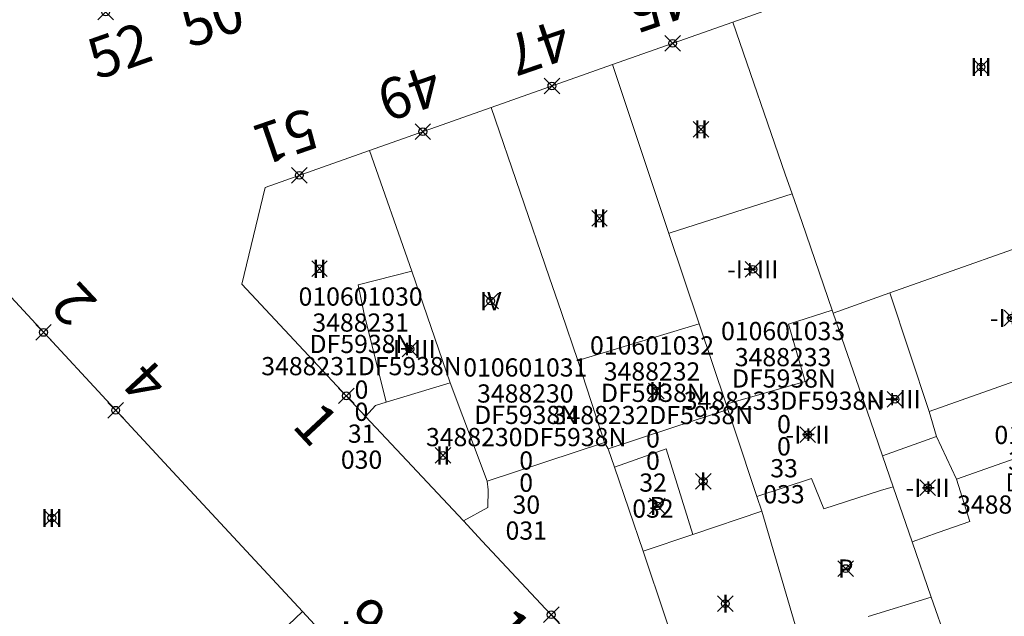
# Model space of a CAD drawing. Units: metres. Extents: x 452900 to 454027, y 4597990 to 4599343.
# Drawn here: x 453244 to 453282, y 4598629 to 4598652 of the extents above; entities that cross this region are included whole.
import ezdxf
from ezdxf.enums import TextEntityAlignment as Align

# ---------------------------------------------------------------- set-up
doc = ezdxf.new("R2010")
doc.units = ezdxf.units.M
doc.header["$MEASUREMENT"] = 0
doc.header["$PDMODE"] = 35
doc.header["$PDSIZE"] = 0.3
for name, color, linetype in [('2_CQPM_ILLES_NOVES', 6, 'Continuous'), ('2_CQPM_PARCELLES_NOVES', 31, 'Continuous'), ('2_CQPM_VOLUMETRIES_NOVES', 4, 'Continuous'), ('CQPM_NUMPOL', 6, 'Continuous'), ('CQPM_NUMPOL_CODGIS', 6, 'Continuous'), ('CQPM_NUMPOL_DISTAL', 7, 'Continuous'), ('CQPM_NUMPOL_DISTAL_VIRTUAL', 7, 'Continuous'), ('CQPM_NUMPOL_IDENT', 6, 'Continuous'), ('CQPM_NUMPOL_NUM', 6, 'Continuous'), ('CQPM_NUMPOL_NUMEDIF', 6, 'Continuous'), ('CQPM_NUMPOL_UTM', 6, 'Continuous'), ('CQPM_PARCEL_U', 2, 'Continuous'), ('CQPM_VOLUMETRIA_BLOC', 1, 'Continuous'), ('CQPM_VOLUMETRIA_IDENT', 1, 'Continuous'), ('CQPM_VOLUMETRIA_NUMEDIF', 1, 'Continuous'), ('CQPM_VOLUMETRIA_PLANTES', 1, 'Continuous')]:
    doc.layers.add(name, color=color, linetype=linetype)
doc.styles.get("Standard").update_dxf_attribs({"font": 'txt.shx'})

# ---------------------------------------------------------------- blocks, each defined once
blk = doc.blocks.new('CQPM_NUMPOL')
at = {"layer": 'CQPM_NUMPOL_IDENT'}
blk.add_point((0, 0), dxfattribs=at)
at = {"layer": 'CQPM_NUMPOL_CODGIS'}
blk.add_attdef('CODI_GIS', text='', height=1.05, dxfattribs=at).set_placement((0, -4.346), align=Align.CENTER)
at = {"layer": 'CQPM_NUMPOL_NUM', "color": 0}
blk.add_attdef('NUMERO', text='', height=1.05, dxfattribs=at).set_placement((0, -1.574), align=Align.CENTER)
at = {"layer": 'CQPM_NUMPOL_NUMEDIF'}
blk.add_attdef('NUM_EDIFICI', text='', height=1.05, dxfattribs=at).set_placement((0, -2.971), align=Align.CENTER)
at = {"layer": 'CQPM_NUMPOL_UTM'}
blk.add_attdef('UTM', text='', height=1.05, dxfattribs=at).set_placement((0, -5.906), align=Align.CENTER)
blk = doc.blocks.new('CQPM_VOLUMETRIA')
at = {"layer": 'CQPM_VOLUMETRIA_IDENT'}
blk.add_point((0, 0), dxfattribs=at)
at = {"layer": 'CQPM_VOLUMETRIA_NUMEDIF'}
blk.add_attdef('NUM_EDIFICI', text='', height=0.7, dxfattribs=at).set_placement((0, -1), align=Align.CENTER)
at = {"layer": 'CQPM_VOLUMETRIA_PLANTES'}
blk.add_attdef('PLANTES', text='', height=0.7, dxfattribs=at).set_placement((0, 0), align=Align.MIDDLE_CENTER)
blk = doc.blocks.new('CQPM_PARCEL_U')

msp = doc.modelspace()

# ---------------------------------------------------------------- linework, layer by layer
at = {"layer": '2_CQPM_ILLES_NOVES', "linetype": 'Continuous', "lineweight": 0}
for points in [[(453271.592, 4598652.335), (453282.86, 4598656.344)], [(453266.969, 4598650.701), (453271.592, 4598652.335)], [(453262.308, 4598649.054), (453266.969, 4598650.701)], [(453257.628, 4598647.4), (453262.308, 4598649.054)], [(453257.475, 4598637.181), (453252.712, 4598642.269), (453253.611, 4598645.98), (453257.628, 4598647.4)], [(453255.046, 4598629.678), (453249.89, 4598635.233), (453242.72, 4598642.964), (453242.632, 4598643.037), (453242.471, 4598643.094), (453242.301, 4598643.083), (453239.374, 4598642.345)], [(453261.237, 4598633.163), (453257.475, 4598637.181)], [(453261.959, 4598632.392), (453261.237, 4598633.163)], [(453267.966, 4598626.091), (453267.229, 4598626.763), (453261.959, 4598632.392)], [(453258.151, 4598626.331), (453255.046, 4598629.678)]]:
    msp.add_lwpolyline(points, dxfattribs=at)
at = {"layer": '2_CQPM_PARCELLES_NOVES', "linetype": 'Continuous', "lineweight": 0}
for points in [[(453273.872, 4598645.736), (453273.612, 4598646.488), (453271.592, 4598652.335)], [(453266.969, 4598650.701), (453269.136, 4598644.216)], [(453262.308, 4598649.054), (453264.536, 4598642.548), (453265.006, 4598641.176), (453265.637, 4598639.331)], [(453257.628, 4598647.4), (453259.253, 4598642.764)], [(453275.417, 4598641.263), (453274.255, 4598644.628), (453273.872, 4598645.736)], [(453269.136, 4598644.216), (453270.298, 4598640.739)], [(453259.253, 4598642.764), (453260.728, 4598638.469)], [(453275.417, 4598641.263), (453275.455, 4598641.155)], [(453275.455, 4598641.155), (453276.888, 4598637.005), (453277.349, 4598635.67)], [(453270.298, 4598640.739), (453271.332, 4598637.648)], [(453265.637, 4598639.331), (453266.656, 4598636.181)], [(453260.728, 4598638.469), (453262.146, 4598634.691)], [(453271.332, 4598637.648), (453271.397, 4598637.451)], [(453272.516, 4598634.103), (453271.666, 4598636.646), (453271.397, 4598637.451)], [(453266.656, 4598636.181), (453266.802, 4598635.93)], [(453266.802, 4598635.93), (453267.042, 4598635.228)], [(453277.349, 4598635.67), (453277.759, 4598634.469)], [(453267.042, 4598635.228), (453268.148, 4598631.999)], [(453262.146, 4598634.691), (453262.19, 4598634.355), (453262.18, 4598633.686)], [(453277.759, 4598634.469), (453278.491, 4598632.366)], [(453272.516, 4598634.103), (453272.705, 4598633.537)], [(453261.237, 4598633.163), (453262.18, 4598633.686)], [(453272.705, 4598633.537), (453274.146, 4598628.641)], [(453278.491, 4598632.366), (453279.226, 4598630.24)], [(453268.148, 4598631.999), (453269.866, 4598626.881)], [(453279.226, 4598630.24), (453276.796, 4598629.491)], [(453279.82, 4598628.519), (453279.226, 4598630.24)], [(453255.046, 4598629.678), (453247.624, 4598622.618), (453247.161, 4598622.178)]]:
    msp.add_lwpolyline(points, dxfattribs=at)
at = {"layer": '2_CQPM_VOLUMETRIES_NOVES', "linetype": 'Continuous', "lineweight": 0}
for points in [[(453269.136, 4598644.216), (453269.179, 4598644.234), (453273.872, 4598645.736)], [(453277.628, 4598641.926), (453284.748, 4598644.436)], [(453258.269, 4598637.723), (453257.403, 4598641.172), (453257.188, 4598642.238), (453259.253, 4598642.764)], [(453271.332, 4598637.648), (453274.372, 4598638.525), (453273.732, 4598640.725), (453275.417, 4598641.263)], [(453286.348, 4598639.916), (453279.138, 4598637.366)], [(453258.269, 4598637.723), (453260.728, 4598638.469)], [(453257.475, 4598637.181), (453257.86, 4598637.599), (453258.269, 4598637.723)], [(453271.397, 4598637.451), (453269.248, 4598636.74), (453266.802, 4598635.93)], [(453287.098, 4598637.206), (453280.198, 4598634.766)], [(453267.042, 4598635.228), (453269.037, 4598635.937), (453270.062, 4598632.646)], [(453272.516, 4598634.103), (453274.62, 4598634.796), (453275.088, 4598633.624), (453277.271, 4598634.332), (453277.759, 4598634.469)], [(453280.198, 4598634.766), (453280.704, 4598633.14)], [(453270.062, 4598632.646), (453268.148, 4598631.999)]]:
    msp.add_lwpolyline(points, dxfattribs=at)
at = {"layer": '2_CQPM_VOLUMETRIES_NOVES', "linetype": 'Continuous', "lineweight": 0, "flags": 128}
for points in [[(453275.455, 4598641.155), (453277.628, 4598641.926)], [(453277.628, 4598641.926), (453279.138, 4598637.366)], [(453270.298, 4598640.739), (453265.637, 4598639.331)], [(453279.138, 4598637.366), (453279.42, 4598636.406)], [(453279.42, 4598636.406), (453277.349, 4598635.67)], [(453279.42, 4598636.406), (453280.198, 4598634.766)], [(453262.146, 4598634.691), (453266.656, 4598636.181)], [(453272.705, 4598633.537), (453270.062, 4598632.646)], [(453280.704, 4598633.14), (453279.483, 4598632.72), (453278.491, 4598632.366)]]:
    msp.add_lwpolyline(points, dxfattribs=at)

# ---------------------------------------------------------------- block references
at = {"layer": 'CQPM_NUMPOL'}
ref = msp.add_blockref('CQPM_NUMPOL', (453251.062, 4598653.946), dxfattribs=dict(at, xscale=1.500002325611937, yscale=1.500002325611937, zscale=1.0000015504, rotation=18.99956526633621))
ref.add_attrib('NUMERO', '50', dxfattribs={"layer": 'CQPM_NUMPOL_NUM', "color": 0, "height": 1.575, "rotation": 18.9996}).set_placement((453251.831, 4598651.714), align=Align.CENTER)
ref = msp.add_blockref('CQPM_NUMPOL', (453269.281, 4598651.519), dxfattribs=dict(at, xscale=1.500002325611937, yscale=1.500002325611937, zscale=1.0000015504, rotation=198.9995652663362))
ref.add_attrib('NUMERO', '45', dxfattribs={"layer": 'CQPM_NUMPOL_NUM', "color": 0, "height": 1.575, "rotation": 198.9996}).set_placement((453268.513, 4598653.751), align=Align.CENTER)
ref = msp.add_blockref('CQPM_NUMPOL', (453264.638, 4598649.878), dxfattribs=dict(at, xscale=1.500002325611937, yscale=1.500002325611937, zscale=1.0000015504, rotation=198.9995652663362))
ref.add_attrib('NUMERO', '47', dxfattribs={"layer": 'CQPM_NUMPOL_NUM', "color": 0, "height": 1.575, "rotation": 198.9996}).set_placement((453263.87, 4598652.11), align=Align.CENTER)
ref = msp.add_blockref('CQPM_NUMPOL', (453259.675, 4598648.123), dxfattribs=dict(at, xscale=1.500002325611937, yscale=1.500002325611937, zscale=1.0000015504, rotation=198.9995652663362))
ref.add_attrib('NUMERO', '49', dxfattribs={"layer": 'CQPM_NUMPOL_NUM', "color": 0, "height": 1.575, "rotation": 198.9996}).set_placement((453258.906, 4598650.356), align=Align.CENTER)
ref = msp.add_blockref('CQPM_NUMPOL', (453256.294, 4598628.333), dxfattribs=dict(at, xscale=1.500002325268703, yscale=1.500002325268703, zscale=1.0000015504, rotation=132.9995652712822))
ref.add_attrib('NUMERO', '6', dxfattribs={"layer": 'CQPM_NUMPOL_NUM', "color": 0, "height": 1.575, "rotation": 132.9996}).set_placement((453258.02, 4598629.943), align=Align.CENTER)
ref = msp.add_blockref('CQPM_NUMPOL', (453264.611, 4598629.56), dxfattribs=dict(at, xscale=1.500002325268703, yscale=1.500002325268703, zscale=1.0000015504, rotation=312.9995652712822))
ref.add_attrib('NUMERO', '1B', dxfattribs={"layer": 'CQPM_NUMPOL_NUM', "color": 0, "height": 1.575, "rotation": 312.9996}).set_placement((453262.884, 4598627.95), align=Align.CENTER)
at = {"layer": 'CQPM_NUMPOL_DISTAL'}
ref = msp.add_blockref('CQPM_NUMPOL', (453247.483, 4598652.725), dxfattribs=dict(at, xscale=1.500002325611939, yscale=1.500002325611939, zscale=1.0000015504, rotation=19.39441565816035))
ref.add_attrib('NUMERO', '52', dxfattribs={"layer": 'CQPM_NUMPOL_NUM', "color": 0, "height": 1.575, "rotation": 19.3944}).set_placement((453248.267, 4598650.498), align=Align.CENTER)
ref = msp.add_blockref('CQPM_NUMPOL', (453245.09, 4598640.409), dxfattribs=dict(at, xscale=1.500002325268702, yscale=1.500002325268702, zscale=1.0000015504, rotation=132.9995652712822))
ref.add_attrib('NUMERO', '2', dxfattribs={"layer": 'CQPM_NUMPOL_NUM', "color": 0, "height": 1.575, "rotation": 132.9996}).set_placement((453246.817, 4598642.019), align=Align.CENTER)
ref = msp.add_blockref('CQPM_NUMPOL', (453247.863, 4598637.418), dxfattribs=dict(at, xscale=1.500002325268703, yscale=1.500002325268703, zscale=1.0000015504, rotation=132.9995652712822))
ref.add_attrib('NUMERO', '4', dxfattribs={"layer": 'CQPM_NUMPOL_NUM', "color": 0, "height": 1.575, "rotation": 132.9996}).set_placement((453249.59, 4598639.028), align=Align.CENTER)
at = {"layer": 'CQPM_NUMPOL_DISTAL_VIRTUAL'}
ref = msp.add_blockref('CQPM_NUMPOL', (453254.928, 4598646.446), dxfattribs=dict(at, xscale=1.500002325611937, yscale=1.500002325611937, zscale=1.0000015504, rotation=198.9995652663362))
ref.add_attrib('NUMERO', '51', dxfattribs={"layer": 'CQPM_NUMPOL_NUM', "color": 0, "height": 1.575, "rotation": 198.9996}).set_placement((453254.159, 4598648.678), align=Align.CENTER)
ref = msp.add_blockref('CQPM_NUMPOL', (453256.735, 4598637.972), dxfattribs=dict(at, xscale=1.500002325438986, yscale=1.500002325438986, zscale=1.0000015504, rotation=312.999565265217))
ref.add_attrib('NUMERO', '1', dxfattribs={"layer": 'CQPM_NUMPOL_NUM', "color": 0, "height": 1.575, "rotation": 312.9996}).set_placement((453255.008, 4598636.362), align=Align.CENTER)
at = {"layer": 'CQPM_PARCEL_U'}
ref = msp.add_blockref('CQPM_PARCEL_U', (453257.283, 4598640.369), dxfattribs=at)
ref.add_attrib('REFCA_PAR', '0', dxfattribs={"height": 0.7}).set_placement((453257.316, 4598637.009), align=Align.CENTER)
ref.add_attrib('REFCA_POL', '0', dxfattribs={"height": 0.7}).set_placement((453257.316, 4598637.862), align=Align.CENTER)
ref.add_attrib('UTM_TOTAL', '3488231DF5938N', dxfattribs={"height": 0.7}).set_placement((453257.316, 4598638.763), align=Align.CENTER)
ref.add_attrib('UTM', '3488231', dxfattribs={"height": 0.7}).set_placement((453257.283, 4598640.438), align=Align.CENTER)
ref.add_attrib('CODI_GIS', '010601030', dxfattribs={"height": 0.7}).set_placement((453257.283, 4598641.438), align=Align.CENTER)
ref.add_attrib('PARCEL_GIS', '030', dxfattribs={"height": 0.7}).set_placement((453257.319, 4598635.169), align=Align.CENTER)
ref.add_attrib('PARCEL_UTM', '31', dxfattribs={"height": 0.7}).set_placement((453257.323, 4598636.168), align=Align.CENTER)
ref.add_attrib('PLANOL', 'DF5938N', dxfattribs={"height": 0.7}).set_placement((453257.316, 4598639.616), align=Align.CENTER)
ref = msp.add_blockref('CQPM_PARCEL_U', (453273.526, 4598639.04), dxfattribs=at)
ref.add_attrib('REFCA_PAR', '0', dxfattribs={"height": 0.7}).set_placement((453273.559, 4598635.68), align=Align.CENTER)
ref.add_attrib('REFCA_POL', '0', dxfattribs={"height": 0.7}).set_placement((453273.559, 4598636.534), align=Align.CENTER)
ref.add_attrib('UTM_TOTAL', '3488233DF5938N', dxfattribs={"height": 0.7}).set_placement((453273.559, 4598637.434), align=Align.CENTER)
ref.add_attrib('UTM', '3488233', dxfattribs={"height": 0.7}).set_placement((453273.526, 4598639.11), align=Align.CENTER)
ref.add_attrib('CODI_GIS', '010601033', dxfattribs={"height": 0.7}).set_placement((453273.526, 4598640.11), align=Align.CENTER)
ref.add_attrib('PARCEL_GIS', '033', dxfattribs={"height": 0.7}).set_placement((453273.561, 4598633.84), align=Align.CENTER)
ref.add_attrib('PARCEL_UTM', '33', dxfattribs={"height": 0.7}).set_placement((453273.565, 4598634.839), align=Align.CENTER)
ref.add_attrib('PLANOL', 'DF5938N', dxfattribs={"height": 0.7}).set_placement((453273.559, 4598638.288), align=Align.CENTER)
ref = msp.add_blockref('CQPM_PARCEL_U', (453268.488, 4598638.489), dxfattribs=at)
ref.add_attrib('REFCA_PAR', '0', dxfattribs={"height": 0.7}).set_placement((453268.521, 4598635.13), align=Align.CENTER)
ref.add_attrib('REFCA_POL', '0', dxfattribs={"height": 0.7}).set_placement((453268.521, 4598635.983), align=Align.CENTER)
ref.add_attrib('UTM_TOTAL', '3488232DF5938N', dxfattribs={"height": 0.7}).set_placement((453268.521, 4598636.883), align=Align.CENTER)
ref.add_attrib('UTM', '3488232', dxfattribs={"height": 0.7}).set_placement((453268.488, 4598638.559), align=Align.CENTER)
ref.add_attrib('CODI_GIS', '010601032', dxfattribs={"height": 0.7}).set_placement((453268.488, 4598639.559), align=Align.CENTER)
ref.add_attrib('PARCEL_GIS', '032', dxfattribs={"height": 0.7}).set_placement((453268.523, 4598633.289), align=Align.CENTER)
ref.add_attrib('PARCEL_UTM', '32', dxfattribs={"height": 0.7}).set_placement((453268.527, 4598634.288), align=Align.CENTER)
ref.add_attrib('PLANOL', 'DF5938N', dxfattribs={"height": 0.7}).set_placement((453268.521, 4598637.737), align=Align.CENTER)
ref = msp.add_blockref('CQPM_PARCEL_U', (453263.615, 4598637.643), dxfattribs=at)
ref.add_attrib('REFCA_PAR', '0', dxfattribs={"height": 0.7}).set_placement((453263.648, 4598634.283), align=Align.CENTER)
ref.add_attrib('REFCA_POL', '0', dxfattribs={"height": 0.7}).set_placement((453263.648, 4598635.136), align=Align.CENTER)
ref.add_attrib('UTM_TOTAL', '3488230DF5938N', dxfattribs={"height": 0.7}).set_placement((453263.648, 4598636.037), align=Align.CENTER)
ref.add_attrib('UTM', '3488230', dxfattribs={"height": 0.7}).set_placement((453263.615, 4598637.712), align=Align.CENTER)
ref.add_attrib('CODI_GIS', '010601031', dxfattribs={"height": 0.7}).set_placement((453263.615, 4598638.712), align=Align.CENTER)
ref.add_attrib('PARCEL_GIS', '031', dxfattribs={"height": 0.7}).set_placement((453263.651, 4598632.443), align=Align.CENTER)
ref.add_attrib('PARCEL_UTM', '30', dxfattribs={"height": 0.7}).set_placement((453263.654, 4598633.442), align=Align.CENTER)
ref.add_attrib('PLANOL', 'DF5938N', dxfattribs={"height": 0.7}).set_placement((453263.648, 4598636.89), align=Align.CENTER)
ref = msp.add_blockref('CQPM_PARCEL_U', (453284.036, 4598635.05), dxfattribs=at)
ref.add_attrib('REFCA_PAR', '0', dxfattribs={"height": 0.7}).set_placement((453284.069, 4598631.69), align=Align.CENTER)
ref.add_attrib('REFCA_POL', '0', dxfattribs={"height": 0.7}).set_placement((453284.069, 4598632.543), align=Align.CENTER)
ref.add_attrib('UTM_TOTAL', '3488234DF5938N', dxfattribs={"height": 0.7}).set_placement((453284.069, 4598633.444), align=Align.CENTER)
ref.add_attrib('UTM', '3488234', dxfattribs={"height": 0.7}).set_placement((453284.036, 4598635.119), align=Align.CENTER)
ref.add_attrib('CODI_GIS', '010601034', dxfattribs={"height": 0.7}).set_placement((453284.036, 4598636.119), align=Align.CENTER)
ref.add_attrib('PARCEL_GIS', '034', dxfattribs={"height": 0.7}).set_placement((453284.072, 4598629.85), align=Align.CENTER)
ref.add_attrib('PARCEL_UTM', '34', dxfattribs={"height": 0.7}).set_placement((453284.076, 4598630.849), align=Align.CENTER)
ref.add_attrib('PLANOL', 'DF5938N', dxfattribs={"height": 0.7}).set_placement((453284.069, 4598634.297), align=Align.CENTER)
at = {"layer": 'CQPM_VOLUMETRIA_BLOC', "color": 7}
ref = msp.add_blockref('CQPM_VOLUMETRIA', (453281.136, 4598650.608), dxfattribs=dict(at, xscale=1.000001550400009, yscale=1.000001550400009, zscale=1.000001550400009, rotation=359.9995652666707))
ref.add_attrib('PLANTES', 'III', dxfattribs={"layer": 'CQPM_VOLUMETRIA_PLANTES', "height": 0.7, "rotation": 359.9996}).set_placement((453281.136, 4598650.608), align=Align.MIDDLE_CENTER)
ref = msp.add_blockref('CQPM_VOLUMETRIA', (453270.369, 4598648.214), dxfattribs=dict(at, xscale=1.000001550400009, yscale=1.000001550400009, zscale=1.000001550400009, rotation=359.9995652666707))
ref.add_attrib('PLANTES', 'II', dxfattribs={"layer": 'CQPM_VOLUMETRIA_PLANTES', "height": 0.7, "rotation": 359.9996}).set_placement((453270.369, 4598648.214), align=Align.MIDDLE_CENTER)
ref = msp.add_blockref('CQPM_VOLUMETRIA', (453266.468, 4598644.792), dxfattribs=dict(at, xscale=1.000001550400009, yscale=1.000001550400009, zscale=1.000001550400009, rotation=359.9995652666707))
ref.add_attrib('PLANTES', 'II', dxfattribs={"layer": 'CQPM_VOLUMETRIA_PLANTES', "height": 0.7, "rotation": 359.9996}).set_placement((453266.468, 4598644.792), align=Align.MIDDLE_CENTER)
ref = msp.add_blockref('CQPM_VOLUMETRIA', (453255.701, 4598642.856), dxfattribs=dict(at, xscale=1.000001550400009, yscale=1.000001550400009, zscale=1.000001550400009, rotation=359.9995652666707))
ref.add_attrib('PLANTES', 'II', dxfattribs={"layer": 'CQPM_VOLUMETRIA_PLANTES', "height": 0.7, "rotation": 359.9996}).set_placement((453255.701, 4598642.856), align=Align.MIDDLE_CENTER)
ref = msp.add_blockref('CQPM_VOLUMETRIA', (453272.362, 4598642.832), dxfattribs=dict(at, xscale=1.000001550400009, yscale=1.000001550400009, zscale=1.000001550400009, rotation=359.9995652666707))
ref.add_attrib('PLANTES', '-I+III', dxfattribs={"layer": 'CQPM_VOLUMETRIA_PLANTES', "height": 0.7, "rotation": 359.9996}).set_placement((453272.362, 4598642.832), align=Align.MIDDLE_CENTER)
ref = msp.add_blockref('CQPM_VOLUMETRIA', (453262.285, 4598641.614), dxfattribs=dict(at, xscale=1.000001550400009, yscale=1.000001550400009, zscale=1.000001550400009, rotation=359.9995652666707))
ref.add_attrib('PLANTES', 'IV', dxfattribs={"layer": 'CQPM_VOLUMETRIA_PLANTES', "height": 0.7, "rotation": 359.9996}).set_placement((453262.285, 4598641.614), align=Align.MIDDLE_CENTER)
ref = msp.add_blockref('CQPM_VOLUMETRIA', (453282.325, 4598640.963), dxfattribs=dict(at, xscale=1.000001550400009, yscale=1.000001550400009, zscale=1.000001550400009, rotation=359.9995652666707))
ref.add_attrib('PLANTES', '-I+II', dxfattribs={"layer": 'CQPM_VOLUMETRIA_PLANTES', "height": 0.7, "rotation": 359.9996}).set_placement((453282.325, 4598640.963), align=Align.MIDDLE_CENTER)
ref = msp.add_blockref('CQPM_VOLUMETRIA', (453259.178, 4598639.77), dxfattribs=dict(at, xscale=1.000001550400009, yscale=1.000001550400009, zscale=1.000001550400009, rotation=359.9995652666707))
ref.add_attrib('PLANTES', '-I+III', dxfattribs={"layer": 'CQPM_VOLUMETRIA_PLANTES', "height": 0.7, "rotation": 359.9996}).set_placement((453259.178, 4598639.77), align=Align.MIDDLE_CENTER)
ref = msp.add_blockref('CQPM_VOLUMETRIA', (453268.648, 4598638.155), dxfattribs=dict(at, xscale=1.000001550400009, yscale=1.000001550400009, zscale=1.000001550400009, rotation=359.9995652666707))
ref.add_attrib('PLANTES', 'II', dxfattribs={"layer": 'CQPM_VOLUMETRIA_PLANTES', "height": 0.7, "rotation": 359.9996}).set_placement((453268.648, 4598638.155), align=Align.MIDDLE_CENTER)
ref = msp.add_blockref('CQPM_VOLUMETRIA', (453277.832, 4598637.84), dxfattribs=dict(at, xscale=1.000001550400009, yscale=1.000001550400009, zscale=1.000001550400009, rotation=359.9995652666707))
ref.add_attrib('PLANTES', '-I+III', dxfattribs={"layer": 'CQPM_VOLUMETRIA_PLANTES', "height": 0.7, "rotation": 359.9996}).set_placement((453277.832, 4598637.84), align=Align.MIDDLE_CENTER)
ref = msp.add_blockref('CQPM_VOLUMETRIA', (453274.47, 4598636.48), dxfattribs=dict(at, xscale=1.000001550400009, yscale=1.000001550400009, zscale=1.000001550400009, rotation=359.9995652666707))
ref.add_attrib('PLANTES', '-I+II', dxfattribs={"layer": 'CQPM_VOLUMETRIA_PLANTES', "height": 0.7, "rotation": 359.9996}).set_placement((453274.47, 4598636.48), align=Align.MIDDLE_CENTER)
ref = msp.add_blockref('CQPM_VOLUMETRIA', (453260.454, 4598635.68), dxfattribs=dict(at, xscale=1.000001550400009, yscale=1.000001550400009, zscale=1.000001550400009, rotation=359.9995652666707))
ref.add_attrib('PLANTES', 'II', dxfattribs={"layer": 'CQPM_VOLUMETRIA_PLANTES', "height": 0.7, "rotation": 359.9996}).set_placement((453260.454, 4598635.68), align=Align.MIDDLE_CENTER)
ref = msp.add_blockref('CQPM_VOLUMETRIA', (453270.456, 4598634.687), dxfattribs=dict(at, xscale=1.000001550400009, yscale=1.000001550400009, zscale=1.000001550400009, rotation=359.9995652666707))
ref.add_attrib('PLANTES', 'I', dxfattribs={"layer": 'CQPM_VOLUMETRIA_PLANTES', "height": 0.7, "rotation": 359.9996}).set_placement((453270.456, 4598634.687), align=Align.MIDDLE_CENTER)
ref = msp.add_blockref('CQPM_VOLUMETRIA', (453279.087, 4598634.438), dxfattribs=dict(at, xscale=1.000001550400009, yscale=1.000001550400009, zscale=1.000001550400009, rotation=359.9995652666707))
ref.add_attrib('PLANTES', '-I+II', dxfattribs={"layer": 'CQPM_VOLUMETRIA_PLANTES', "height": 0.7, "rotation": 359.9996}).set_placement((453279.087, 4598634.438), align=Align.MIDDLE_CENTER)
ref = msp.add_blockref('CQPM_VOLUMETRIA', (453268.694, 4598633.737), dxfattribs=dict(at, xscale=1.000001550400009, yscale=1.000001550400009, zscale=1.000001550400009, rotation=359.9995652666707))
ref.add_attrib('PLANTES', 'P', dxfattribs={"layer": 'CQPM_VOLUMETRIA_PLANTES', "height": 0.7, "rotation": 359.9996}).set_placement((453268.694, 4598633.737), align=Align.MIDDLE_CENTER)
ref = msp.add_blockref('CQPM_VOLUMETRIA', (453245.411, 4598633.278), dxfattribs=dict(at, xscale=1.000001550400009, yscale=1.000001550400009, zscale=1.000001550400009, rotation=359.9995652666707))
ref.add_attrib('PLANTES', 'III', dxfattribs={"layer": 'CQPM_VOLUMETRIA_PLANTES', "height": 0.7, "rotation": 359.9996}).set_placement((453245.411, 4598633.278), align=Align.MIDDLE_CENTER)
ref = msp.add_blockref('CQPM_VOLUMETRIA', (453275.932, 4598631.333), dxfattribs=dict(at, xscale=1.000001550400009, yscale=1.000001550400009, zscale=1.000001550400009, rotation=359.9995652666707))
ref.add_attrib('PLANTES', 'P', dxfattribs={"layer": 'CQPM_VOLUMETRIA_PLANTES', "height": 0.7, "rotation": 359.9996}).set_placement((453275.932, 4598631.333), align=Align.MIDDLE_CENTER)
ref = msp.add_blockref('CQPM_VOLUMETRIA', (453271.308, 4598629.986), dxfattribs=dict(at, xscale=1.000001550400009, yscale=1.000001550400009, zscale=1.000001550400009, rotation=359.9995652666707))
ref.add_attrib('PLANTES', 'I', dxfattribs={"layer": 'CQPM_VOLUMETRIA_PLANTES', "height": 0.7, "rotation": 359.9996}).set_placement((453271.308, 4598629.986), align=Align.MIDDLE_CENTER)

doc.saveas('drawing.dxf')
